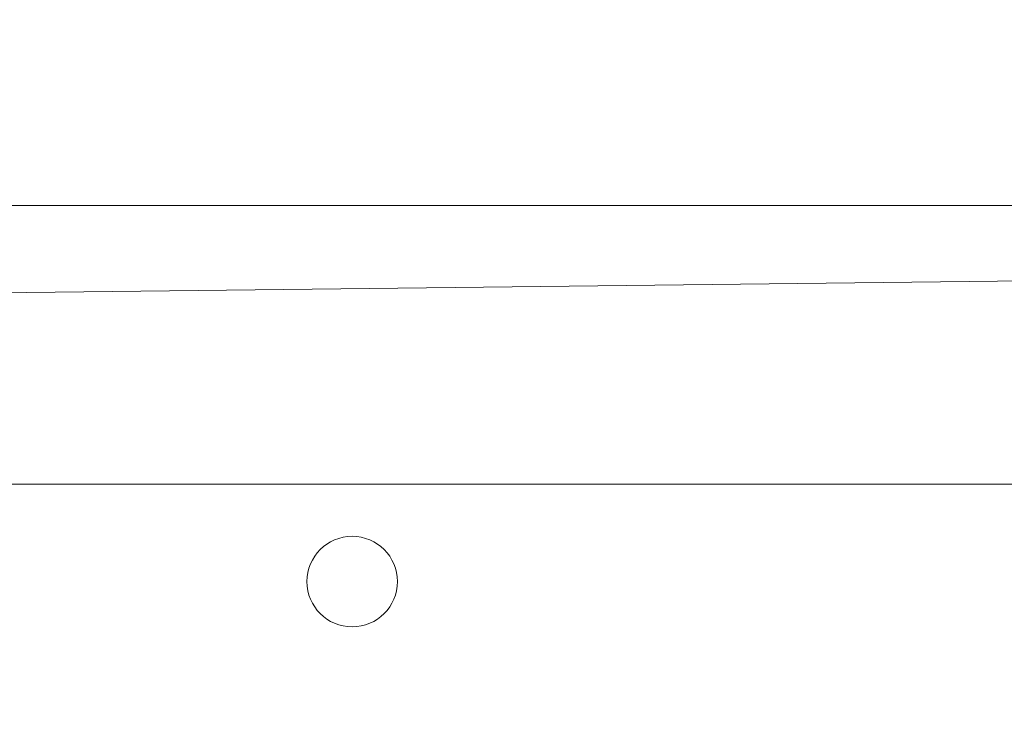
# Model space of a CAD drawing. Units: millimetres. Extents: x 215 to 958, y 617 to 1302.
# Drawn here: x 386 to 407, y 1006 to 1020 of the extents above; entities that cross this region are included whole.
import ezdxf

# ---------------------------------------------------------------- set-up
doc = ezdxf.new("R2010")
doc.units = ezdxf.units.MM
doc.header["$LTSCALE"] = 50
doc.header["$PDSIZE"] = -1
doc.dimstyles.new('ISO-25', dxfattribs={"dimtxt": 2.5, "dimasz": 2.5, "dimexe": 1.25, "dimexo": 0.625, "dimtad": 1, "dimtxsty": 'Standard', "dimcen": 2.5, "dimadec": 0, "dimazin": 0, "dimtfac": 1, "dimtmove": 0, "dimatfit": 3, "dimfxl": 1, "dimarcsym": 0})

# ---------------------------------------------------------------- blocks, each defined once
blk = doc.blocks.new('*D204')
at = {"color": 0, "lineweight": -2}
for p, q in [((678.006, 1020.38), (789.748, 1020.38)), ((789.748, 1015.38), (789.748, 947.077)), ((789.748, 854.662), (789.748, 922.966)), ((368.071, 849.662), (789.748, 849.662))]:
    blk.add_line(p, q, dxfattribs=at)
at = {"color": 0}
for points in [[(790.581, 1015.38), (788.915, 1015.38), (789.748, 1020.38)], [(788.915, 854.662), (790.581, 854.662), (789.748, 849.662)]]:
    blk.add_solid(points, dxfattribs=at)
at = {"layer": 'Defpoints', "color": 0}
for p in [(678.006, 1020.38), (789.748, 1020.38), (368.071, 849.662)]:
    blk.add_point(p, dxfattribs=at)
at = {"color": 0, "insert": (789.748, 935.021), "char_height": 14.1111, "attachment_point": 5}
blk.add_mtext('171', dxfattribs=at)

msp = doc.modelspace()

# ---------------------------------------------------------------- linework, layer by layer
at = {"color": 7, "linetype": 'Continuous', "lineweight": 18}
for p, q in [((374.006, 1016.38), (418.441, 1016.38)), ((381.169, 1014.441), (418.441, 1014.88)), ((381.356, 1010.38), (445.706, 1010.38))]:
    msp.add_line(p, q, dxfattribs=at)
msp.add_circle((393.406, 1008.28), 0.975, dxfattribs=at)

# ---------------------------------------------------------------- dimensions: what is measured, and where the dimension line sits
dim = msp.add_linear_dim(base=(789.748, 1020.38), p1=(368.071, 849.662), p2=(678.006, 1020.38), angle=90, dimstyle='ISO-25', override={"dimtxt": 14.111111, "dimasz": 5, "dimexe": 0, "dimexo": 0, "dimgap": 5, "dimtih": 1, "dimtoh": 1, "dimdec": 0, "dimlfac": 1, "dimzin": 1, "dimadec": 2, "dimtdec": 0, "dimtzin": 1})
dim.commit()
dim.dimension.update_dxf_attribs({"geometry": '*D204', "text_midpoint": (789.748, 935.021)})

doc.saveas('drawing.dxf')
